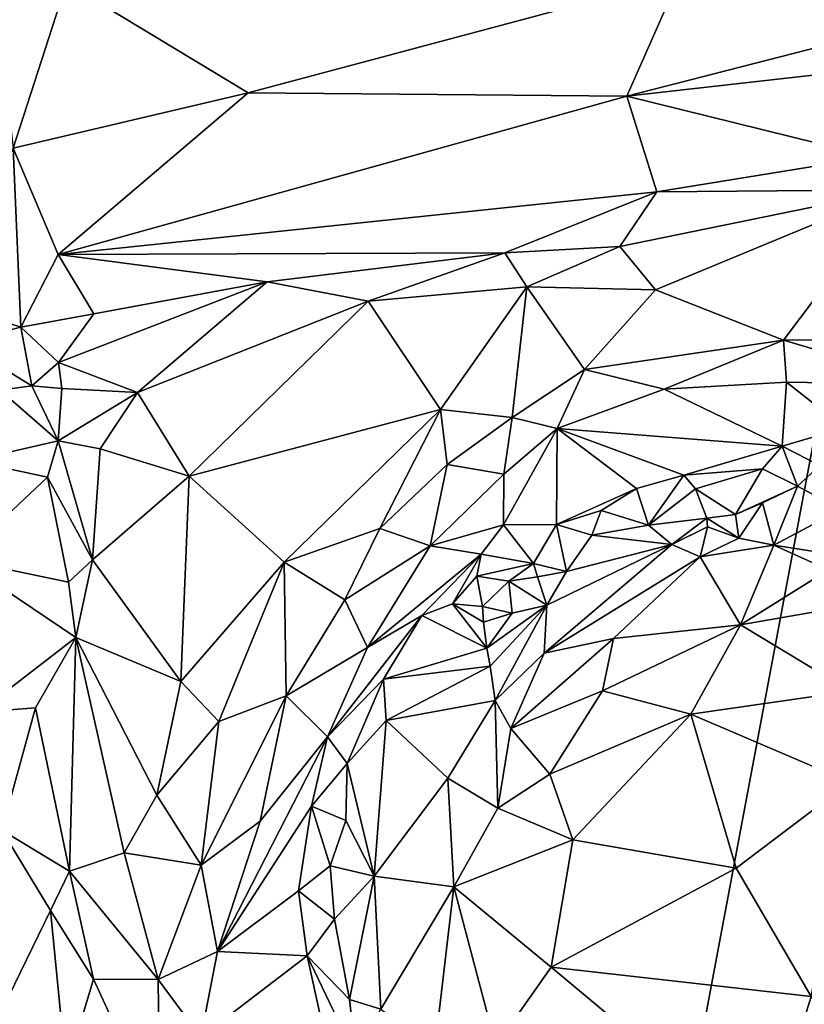
# Model space of a CAD drawing. Units: metres. Extents: x 22.94 to 26.59, y -1.79 to 4.01.
# Drawn here: x 24.96 to 25.24, y -0.43 to -0.09 of the extents above; entities that cross this region are included whole.
import ezdxf

# ---------------------------------------------------------------- set-up
doc = ezdxf.new("R2010")
doc.units = ezdxf.units.M

msp = doc.modelspace()

# ---------------------------------------------------------------- linework, layer by layer
at = {"layer": '1'}
for points in [[(25.32696, 0.23935, 3.46567), (25.78301, 0.43671, 3.45736), (25.00982, -1.44943, 3.48298)], [(25.00982, -1.44943, 3.48298), (25.78301, 0.43671, 3.45736), (26.33418, -0.50176, 3.46944)], [(25.00982, -1.44943, 3.48298), (24.89707, -0.03626, 3.47003), (25.32696, 0.23935, 3.46567)], [(24.23685, -1.31099, 3.48374), (24.89707, -0.03626, 3.47003), (25.00982, -1.44943, 3.48298)], [(24.98028, -0.07265, 4.77231), (25.04303, -0.11079, 4.71757), (25.19214, -0.07082, 4.73029)], [(25.04303, -0.11079, 4.71757), (25.17404, -0.11187, 4.67724), (25.19214, -0.07082, 4.73029)], [(25.33356, -0.07089, 4.68752), (25.19214, -0.07082, 4.73029), (25.17404, -0.11187, 4.67724)], [(25.33356, -0.07089, 4.68752), (25.17404, -0.11187, 4.67724), (25.34474, -0.09266, 4.64755)], [(24.95603, -0.07893, 4.76494), (24.96174, -0.12988, 4.70444), (24.98028, -0.07265, 4.77231)], [(24.98028, -0.07265, 4.77231), (24.96174, -0.12988, 4.70444), (25.04303, -0.11079, 4.71757)], [(25.17404, -0.11187, 4.67724), (25.25893, -0.13288, 4.59964), (25.34474, -0.09266, 4.64755)], [(24.96174, -0.12988, 4.70444), (24.97735, -0.16664, 4.64721), (25.04303, -0.11079, 4.71757)], [(25.04303, -0.11079, 4.71757), (24.97735, -0.16664, 4.64721), (25.17404, -0.11187, 4.67724)], [(25.17404, -0.11187, 4.67724), (24.97735, -0.16664, 4.64721), (25.18438, -0.14506, 4.61154)], [(25.17404, -0.11187, 4.67724), (25.18438, -0.14506, 4.61154), (25.25893, -0.13288, 4.59964)], [(24.96174, -0.12988, 4.70444), (24.93587, -0.18261, 4.58567), (24.96446, -0.19178, 4.59792)], [(24.96174, -0.12988, 4.70444), (24.96446, -0.19178, 4.59792), (24.97735, -0.16664, 4.64721)], [(25.18438, -0.14506, 4.61154), (25.26736, -0.14432, 4.58386), (25.25893, -0.13288, 4.59964)], [(25.13184, -0.16609, 4.59395), (25.18438, -0.14506, 4.61154), (24.97735, -0.16664, 4.64721)], [(25.13184, -0.16609, 4.59395), (25.17154, -0.16396, 4.59188), (25.18438, -0.14506, 4.61154)], [(25.18438, -0.14506, 4.61154), (25.17154, -0.16396, 4.59188), (25.26736, -0.14432, 4.58386)], [(25.17154, -0.16396, 4.59188), (25.18387, -0.17897, 4.58094), (25.26736, -0.14432, 4.58386)], [(25.18387, -0.17897, 4.58094), (25.22823, -0.19632, 4.5692), (25.26736, -0.14432, 4.58386)], [(25.26736, -0.14432, 4.58386), (25.22823, -0.19632, 4.5692), (25.27297, -0.19588, 4.57004)], [(24.97735, -0.16664, 4.64721), (24.96446, -0.19178, 4.59792), (24.98969, -0.18727, 4.60785)], [(24.97735, -0.16664, 4.64721), (25.0496, -0.17616, 4.60337), (25.13184, -0.16609, 4.59395)], [(24.97735, -0.16664, 4.64721), (24.98969, -0.18727, 4.60785), (25.0496, -0.17616, 4.60337)], [(25.0496, -0.17616, 4.60337), (25.08452, -0.18281, 4.58458), (25.13184, -0.16609, 4.59395)], [(25.13184, -0.16609, 4.59395), (25.08452, -0.18281, 4.58458), (25.13947, -0.17791, 4.5832)], [(25.13184, -0.16609, 4.59395), (25.13947, -0.17791, 4.5832), (25.17154, -0.16396, 4.59188)], [(25.17154, -0.16396, 4.59188), (25.13947, -0.17791, 4.5832), (25.18387, -0.17897, 4.58094)], [(24.98969, -0.18727, 4.60785), (24.97743, -0.204, 4.5852), (25.0496, -0.17616, 4.60337)], [(24.97743, -0.204, 4.5852), (25.00475, -0.21441, 4.57695), (25.0496, -0.17616, 4.60337)], [(25.0496, -0.17616, 4.60337), (25.00475, -0.21441, 4.57695), (25.08452, -0.18281, 4.58458)], [(25.08452, -0.18281, 4.58458), (25.10959, -0.22033, 4.5723), (25.13947, -0.17791, 4.5832)], [(25.10959, -0.22033, 4.5723), (25.13437, -0.2231, 4.56538), (25.13947, -0.17791, 4.5832)], [(25.13947, -0.17791, 4.5832), (25.13437, -0.2231, 4.56538), (25.15934, -0.20643, 4.57002)], [(25.13947, -0.17791, 4.5832), (25.15934, -0.20643, 4.57002), (25.18387, -0.17897, 4.58094)], [(25.15934, -0.20643, 4.57002), (25.22823, -0.19632, 4.5692), (25.18387, -0.17897, 4.58094)], [(24.93587, -0.18261, 4.58567), (24.94357, -0.19708, 4.55991), (24.96446, -0.19178, 4.59792)], [(25.08452, -0.18281, 4.58458), (25.00475, -0.21441, 4.57695), (25.0227, -0.24339, 4.57279)], [(25.08452, -0.18281, 4.58458), (25.0227, -0.24339, 4.57279), (25.10959, -0.22033, 4.5723)], [(24.96446, -0.19178, 4.59792), (24.97743, -0.204, 4.5852), (24.98969, -0.18727, 4.60785)], [(24.96446, -0.19178, 4.59792), (24.94357, -0.19708, 4.55991), (24.96819, -0.21214, 4.56447)], [(24.96446, -0.19178, 4.59792), (24.96819, -0.21214, 4.56447), (24.97743, -0.204, 4.5852)], [(24.94357, -0.19708, 4.55991), (24.95733, -0.21362, 4.54674), (24.96819, -0.21214, 4.56447)], [(25.15934, -0.20643, 4.57002), (25.18694, -0.21323, 4.55797), (25.22823, -0.19632, 4.5692)], [(25.22823, -0.19632, 4.5692), (25.18694, -0.21323, 4.55797), (25.22917, -0.21086, 4.55283)], [(25.27297, -0.19588, 4.57004), (25.22823, -0.19632, 4.5692), (25.27988, -0.21166, 4.55637)], [(25.22823, -0.19632, 4.5692), (25.22917, -0.21086, 4.55283), (25.27988, -0.21166, 4.55637)], [(24.97743, -0.204, 4.5852), (24.96819, -0.21214, 4.56447), (24.97865, -0.21304, 4.5714)], [(24.97743, -0.204, 4.5852), (24.97865, -0.21304, 4.5714), (25.00475, -0.21441, 4.57695)], [(25.13437, -0.2231, 4.56538), (25.14995, -0.22684, 4.55293), (25.15934, -0.20643, 4.57002)], [(25.15934, -0.20643, 4.57002), (25.14995, -0.22684, 4.55293), (25.18694, -0.21323, 4.55797)], [(25.18694, -0.21323, 4.55797), (25.22767, -0.23303, 4.50473), (25.22917, -0.21086, 4.55283)], [(25.22917, -0.21086, 4.55283), (25.22767, -0.23303, 4.50473), (25.24931, -0.22667, 4.51769)], [(25.22917, -0.21086, 4.55283), (25.24931, -0.22667, 4.51769), (25.27988, -0.21166, 4.55637)], [(24.95733, -0.21362, 4.54674), (24.94727, -0.23812, 4.51463), (24.97731, -0.23114, 4.5602)], [(24.96819, -0.21214, 4.56447), (24.95733, -0.21362, 4.54674), (24.97731, -0.23114, 4.5602)], [(24.97865, -0.21304, 4.5714), (24.96819, -0.21214, 4.56447), (24.97731, -0.23114, 4.5602)], [(24.97865, -0.21304, 4.5714), (24.97731, -0.23114, 4.5602), (25.00475, -0.21441, 4.57695)], [(25.00475, -0.21441, 4.57695), (24.97731, -0.23114, 4.5602), (24.99192, -0.23392, 4.56697)], [(25.00475, -0.21441, 4.57695), (24.99192, -0.23392, 4.56697), (25.0227, -0.24339, 4.57279)], [(25.18694, -0.21323, 4.55797), (25.14995, -0.22684, 4.55293), (25.22767, -0.23303, 4.50473)], [(25.0227, -0.24339, 4.57279), (25.05552, -0.27312, 4.55955), (25.10959, -0.22033, 4.5723)], [(25.05552, -0.27312, 4.55955), (25.08854, -0.26146, 4.55281), (25.10959, -0.22033, 4.5723)], [(25.10959, -0.22033, 4.5723), (25.08854, -0.26146, 4.55281), (25.11186, -0.23939, 4.56074)], [(25.10959, -0.22033, 4.5723), (25.11186, -0.23939, 4.56074), (25.13437, -0.2231, 4.56538)], [(25.13437, -0.2231, 4.56538), (25.11186, -0.23939, 4.56074), (25.13144, -0.24271, 4.54005)], [(25.13437, -0.2231, 4.56538), (25.13144, -0.24271, 4.54005), (25.14995, -0.22684, 4.55293)], [(25.13144, -0.24271, 4.54005), (25.13131, -0.26022, 4.50183), (25.14995, -0.22684, 4.55293)], [(25.13131, -0.26022, 4.50183), (25.14966, -0.26006, 4.4862), (25.14995, -0.22684, 4.55293)], [(25.14995, -0.22684, 4.55293), (25.14966, -0.26006, 4.4862), (25.17738, -0.2476, 4.4889)], [(25.14995, -0.22684, 4.55293), (25.17738, -0.2476, 4.4889), (25.19371, -0.24308, 4.487)], [(25.22767, -0.23303, 4.50473), (25.14995, -0.22684, 4.55293), (25.19371, -0.24308, 4.487)], [(25.22767, -0.23303, 4.50473), (25.24071, -0.23965, 4.48985), (25.24931, -0.22667, 4.51769)], [(24.97731, -0.23114, 4.5602), (24.94727, -0.23812, 4.51463), (24.97367, -0.24373, 4.5516)], [(24.97731, -0.23114, 4.5602), (24.97367, -0.24373, 4.5516), (24.98918, -0.2723, 4.56637)], [(24.97731, -0.23114, 4.5602), (24.98918, -0.2723, 4.56637), (24.99192, -0.23392, 4.56697)], [(24.99192, -0.23392, 4.56697), (24.98918, -0.2723, 4.56637), (25.0227, -0.24339, 4.57279)], [(25.19371, -0.24308, 4.487), (25.22093, -0.24082, 4.48756), (25.22767, -0.23303, 4.50473)], [(25.22767, -0.23303, 4.50473), (25.22093, -0.24082, 4.48756), (25.233, -0.24684, 4.48619)], [(25.22767, -0.23303, 4.50473), (25.233, -0.24684, 4.48619), (25.24071, -0.23965, 4.48985)], [(24.97367, -0.24373, 4.5516), (24.94727, -0.23812, 4.51463), (24.94335, -0.27219, 4.51238)], [(25.08854, -0.26146, 4.55281), (25.10602, -0.26745, 4.52618), (25.11186, -0.23939, 4.56074)], [(25.11186, -0.23939, 4.56074), (25.10602, -0.26745, 4.52618), (25.13144, -0.24271, 4.54005)], [(25.19371, -0.24308, 4.487), (25.19777, -0.24777, 4.47877), (25.22093, -0.24082, 4.48756)], [(25.19777, -0.24777, 4.47877), (25.21154, -0.25667, 4.47776), (25.22093, -0.24082, 4.48756)], [(25.22093, -0.24082, 4.48756), (25.21154, -0.25667, 4.47776), (25.233, -0.24684, 4.48619)], [(25.24071, -0.23965, 4.48985), (25.233, -0.24684, 4.48619), (25.24812, -0.25493, 4.4887)], [(24.94335, -0.27219, 4.51238), (24.98089, -0.28005, 4.56462), (24.97367, -0.24373, 4.5516)], [(24.97367, -0.24373, 4.5516), (24.98089, -0.28005, 4.56462), (24.98918, -0.2723, 4.56637)], [(25.0227, -0.24339, 4.57279), (24.98918, -0.2723, 4.56637), (25.01981, -0.31446, 4.55376)], [(25.0227, -0.24339, 4.57279), (25.01981, -0.31446, 4.55376), (25.05552, -0.27312, 4.55955)], [(25.13144, -0.24271, 4.54005), (25.10602, -0.26745, 4.52618), (25.13131, -0.26022, 4.50183)], [(25.17738, -0.2476, 4.4889), (25.18147, -0.26033, 4.47861), (25.19371, -0.24308, 4.487)], [(25.19371, -0.24308, 4.487), (25.18147, -0.26033, 4.47861), (25.19777, -0.24777, 4.47877)], [(25.14966, -0.26006, 4.4862), (25.16512, -0.25532, 4.47948), (25.17738, -0.2476, 4.4889)], [(25.17738, -0.2476, 4.4889), (25.16512, -0.25532, 4.47948), (25.18147, -0.26033, 4.47861)], [(25.19777, -0.24777, 4.47877), (25.18147, -0.26033, 4.47861), (25.20161, -0.25786, 4.47805)], [(25.19777, -0.24777, 4.47877), (25.20161, -0.25786, 4.47805), (25.21154, -0.25667, 4.47776)], [(25.233, -0.24684, 4.48619), (25.21154, -0.25667, 4.47776), (25.22087, -0.25262, 4.49234)], [(25.233, -0.24684, 4.48619), (25.22087, -0.25262, 4.49234), (25.22479, -0.2673, 4.49605)], [(25.233, -0.24684, 4.48619), (25.22479, -0.2673, 4.49605), (25.24812, -0.25493, 4.4887)], [(25.16512, -0.25532, 4.47948), (25.14966, -0.26006, 4.4862), (25.16187, -0.26382, 4.47708)], [(25.16512, -0.25532, 4.47948), (25.16187, -0.26382, 4.47708), (25.18147, -0.26033, 4.47861)], [(25.21154, -0.25667, 4.47776), (25.21272, -0.26483, 4.4835), (25.22087, -0.25262, 4.49234)], [(25.22087, -0.25262, 4.49234), (25.21272, -0.26483, 4.4835), (25.22479, -0.2673, 4.49605)], [(25.24812, -0.25493, 4.4887), (25.22479, -0.2673, 4.49605), (25.25204, -0.27148, 4.503)], [(25.18147, -0.26033, 4.47861), (25.18958, -0.26706, 4.48409), (25.20161, -0.25786, 4.47805)], [(25.20161, -0.25786, 4.47805), (25.18958, -0.26706, 4.48409), (25.20186, -0.26095, 4.48782)], [(25.21154, -0.25667, 4.47776), (25.20161, -0.25786, 4.47805), (25.21272, -0.26483, 4.4835)], [(25.20161, -0.25786, 4.47805), (25.20186, -0.26095, 4.48782), (25.21272, -0.26483, 4.4835)], [(25.08854, -0.26146, 4.55281), (25.05552, -0.27312, 4.55955), (25.07646, -0.28621, 4.53728)], [(25.08854, -0.26146, 4.55281), (25.07646, -0.28621, 4.53728), (25.10602, -0.26745, 4.52618)], [(25.10602, -0.26745, 4.52618), (25.12364, -0.27041, 4.48964), (25.13131, -0.26022, 4.50183)], [(25.13131, -0.26022, 4.50183), (25.12364, -0.27041, 4.48964), (25.14173, -0.27358, 4.48594)], [(25.13131, -0.26022, 4.50183), (25.14173, -0.27358, 4.48594), (25.14966, -0.26006, 4.4862)], [(25.14966, -0.26006, 4.4862), (25.14173, -0.27358, 4.48594), (25.15308, -0.27636, 4.47757)], [(25.14966, -0.26006, 4.4862), (25.15308, -0.27636, 4.47757), (25.16187, -0.26382, 4.47708)], [(25.18147, -0.26033, 4.47861), (25.16187, -0.26382, 4.47708), (25.18958, -0.26706, 4.48409)], [(25.20186, -0.26095, 4.48782), (25.18958, -0.26706, 4.48409), (25.19932, -0.27125, 4.49263)], [(25.20186, -0.26095, 4.48782), (25.19932, -0.27125, 4.49263), (25.21272, -0.26483, 4.4835)], [(25.16187, -0.26382, 4.47708), (25.15308, -0.27636, 4.47757), (25.18958, -0.26706, 4.48409)], [(25.21272, -0.26483, 4.4835), (25.19932, -0.27125, 4.49263), (25.22479, -0.2673, 4.49605)], [(25.07646, -0.28621, 4.53728), (25.08436, -0.30262, 4.49428), (25.10602, -0.26745, 4.52618)], [(25.10602, -0.26745, 4.52618), (25.08436, -0.30262, 4.49428), (25.12364, -0.27041, 4.48964)], [(25.14635, -0.28799, 4.4821), (25.14543, -0.30468, 4.51081), (25.18958, -0.26706, 4.48409)], [(25.18958, -0.26706, 4.48409), (25.14543, -0.30468, 4.51081), (25.19932, -0.27125, 4.49263)], [(25.15308, -0.27636, 4.47757), (25.14635, -0.28799, 4.4821), (25.18958, -0.26706, 4.48409)], [(25.19932, -0.27125, 4.49263), (25.21335, -0.29481, 4.5361), (25.22479, -0.2673, 4.49605)], [(25.22479, -0.2673, 4.49605), (25.21335, -0.29481, 4.5361), (25.24379, -0.27582, 4.51076)], [(25.22479, -0.2673, 4.49605), (25.24379, -0.27582, 4.51076), (25.25204, -0.27148, 4.503)], [(24.94335, -0.27219, 4.51238), (24.94995, -0.325, 4.53575), (24.9835, -0.29922, 4.56007)], [(24.94335, -0.27219, 4.51238), (24.9835, -0.29922, 4.56007), (24.98089, -0.28005, 4.56462)], [(24.98089, -0.28005, 4.56462), (24.9835, -0.29922, 4.56007), (24.98918, -0.2723, 4.56637)], [(24.98918, -0.2723, 4.56637), (24.9835, -0.29922, 4.56007), (25.01981, -0.31446, 4.55376)], [(25.08436, -0.30262, 4.49428), (25.10315, -0.29161, 4.47897), (25.12364, -0.27041, 4.48964)], [(25.12364, -0.27041, 4.48964), (25.10315, -0.29161, 4.47897), (25.11367, -0.28756, 4.47682)], [(25.12364, -0.27041, 4.48964), (25.11367, -0.28756, 4.47682), (25.12209, -0.27803, 4.48299)], [(25.12364, -0.27041, 4.48964), (25.12209, -0.27803, 4.48299), (25.14173, -0.27358, 4.48594)], [(25.19932, -0.27125, 4.49263), (25.14543, -0.30468, 4.51081), (25.16943, -0.29959, 4.52632)], [(25.19932, -0.27125, 4.49263), (25.16943, -0.29959, 4.52632), (25.21335, -0.29481, 4.5361)], [(25.01981, -0.31446, 4.55376), (25.03294, -0.32822, 4.54428), (25.05552, -0.27312, 4.55955)], [(25.05552, -0.27312, 4.55955), (25.03294, -0.32822, 4.54428), (25.05616, -0.3194, 4.5295)], [(25.05552, -0.27312, 4.55955), (25.05616, -0.3194, 4.5295), (25.07646, -0.28621, 4.53728)], [(25.14173, -0.27358, 4.48594), (25.12209, -0.27803, 4.48299), (25.1332, -0.27968, 4.47649)], [(25.14173, -0.27358, 4.48594), (25.1332, -0.27968, 4.47649), (25.14314, -0.27819, 4.47674)], [(25.15308, -0.27636, 4.47757), (25.14173, -0.27358, 4.48594), (25.14314, -0.27819, 4.47674)], [(25.24379, -0.27582, 4.51076), (25.21335, -0.29481, 4.5361), (25.24231, -0.28976, 4.5286)], [(25.12209, -0.27803, 4.48299), (25.11367, -0.28756, 4.47682), (25.12405, -0.28853, 4.48033)], [(25.12209, -0.27803, 4.48299), (25.12405, -0.28853, 4.48033), (25.1332, -0.27968, 4.47649)], [(25.14314, -0.27819, 4.47674), (25.1332, -0.27968, 4.47649), (25.14635, -0.28799, 4.4821)], [(25.14635, -0.28799, 4.4821), (25.15308, -0.27636, 4.47757), (25.14314, -0.27819, 4.47674)], [(25.1332, -0.27968, 4.47649), (25.12405, -0.28853, 4.48033), (25.13435, -0.29073, 4.47721)], [(25.1332, -0.27968, 4.47649), (25.13435, -0.29073, 4.47721), (25.14635, -0.28799, 4.4821)], [(25.07646, -0.28621, 4.53728), (25.05616, -0.3194, 4.5295), (25.08436, -0.30262, 4.49428)], [(25.11367, -0.28756, 4.47682), (25.10315, -0.29161, 4.47897), (25.12557, -0.3029, 4.47833)], [(25.12405, -0.28853, 4.48033), (25.11367, -0.28756, 4.47682), (25.1244, -0.29395, 4.47397)], [(25.12557, -0.3029, 4.47833), (25.1244, -0.29395, 4.47397), (25.11367, -0.28756, 4.47682)], [(25.12405, -0.28853, 4.48033), (25.1244, -0.29395, 4.47397), (25.13435, -0.29073, 4.47721)], [(25.12557, -0.3029, 4.47833), (25.12676, -0.30913, 4.4874), (25.14635, -0.28799, 4.4821)], [(25.13435, -0.29073, 4.47721), (25.12557, -0.3029, 4.47833), (25.14635, -0.28799, 4.4821)], [(25.12676, -0.30913, 4.4874), (25.12847, -0.32105, 4.51003), (25.14635, -0.28799, 4.4821)], [(25.14635, -0.28799, 4.4821), (25.12847, -0.32105, 4.51003), (25.14543, -0.30468, 4.51081)], [(25.08436, -0.30262, 4.49428), (25.07047, -0.33352, 4.47875), (25.10315, -0.29161, 4.47897)], [(25.10315, -0.29161, 4.47897), (25.07047, -0.33352, 4.47875), (25.08983, -0.31359, 4.47393)], [(25.10315, -0.29161, 4.47897), (25.08983, -0.31359, 4.47393), (25.12557, -0.3029, 4.47833)], [(25.1244, -0.29395, 4.47397), (25.12557, -0.3029, 4.47833), (25.13435, -0.29073, 4.47721)], [(25.21335, -0.29481, 4.5361), (25.25138, -0.31778, 4.54358), (25.24231, -0.28976, 4.5286)], [(25.16943, -0.29959, 4.52632), (25.16561, -0.31767, 4.5386), (25.21335, -0.29481, 4.5361)], [(25.21335, -0.29481, 4.5361), (25.16561, -0.31767, 4.5386), (25.19616, -0.32573, 4.54791)], [(25.21335, -0.29481, 4.5361), (25.19616, -0.32573, 4.54791), (25.25138, -0.31778, 4.54358)], [(24.94995, -0.325, 4.53575), (24.96947, -0.32351, 4.55264), (24.9835, -0.29922, 4.56007)], [(24.96947, -0.32351, 4.55264), (24.98126, -0.38003, 4.5406), (24.9835, -0.29922, 4.56007)], [(24.9835, -0.29922, 4.56007), (24.98126, -0.38003, 4.5406), (25.00019, -0.37373, 4.54252)], [(24.9835, -0.29922, 4.56007), (25.00019, -0.37373, 4.54252), (25.01145, -0.35373, 4.5457)], [(25.01981, -0.31446, 4.55376), (24.9835, -0.29922, 4.56007), (25.01145, -0.35373, 4.5457)], [(25.14543, -0.30468, 4.51081), (25.13394, -0.33073, 4.52693), (25.16943, -0.29959, 4.52632)], [(25.16943, -0.29959, 4.52632), (25.13394, -0.33073, 4.52693), (25.16561, -0.31767, 4.5386)], [(25.05616, -0.3194, 4.5295), (25.07047, -0.33352, 4.47875), (25.08436, -0.30262, 4.49428)], [(25.08983, -0.31359, 4.47393), (25.12676, -0.30913, 4.4874), (25.12557, -0.3029, 4.47833)], [(25.14543, -0.30468, 4.51081), (25.12847, -0.32105, 4.51003), (25.13394, -0.33073, 4.52693)], [(25.08983, -0.31359, 4.47393), (25.09072, -0.32794, 4.47329), (25.12676, -0.30913, 4.4874)], [(25.09072, -0.32794, 4.47329), (25.12847, -0.32105, 4.51003), (25.12676, -0.30913, 4.4874)], [(25.01981, -0.31446, 4.55376), (25.01145, -0.35373, 4.5457), (25.03294, -0.32822, 4.54428)], [(25.08983, -0.31359, 4.47393), (25.07047, -0.33352, 4.47875), (25.07728, -0.34284, 4.47037)], [(25.08983, -0.31359, 4.47393), (25.07728, -0.34284, 4.47037), (25.09072, -0.32794, 4.47329)], [(25.03294, -0.32822, 4.54428), (25.02682, -0.37792, 4.52568), (25.05616, -0.3194, 4.5295)], [(25.05616, -0.3194, 4.5295), (25.02682, -0.37792, 4.52568), (25.04718, -0.3627, 4.50606)], [(25.05616, -0.3194, 4.5295), (25.04718, -0.3627, 4.50606), (25.07047, -0.33352, 4.47875)], [(25.13394, -0.33073, 4.52693), (25.1474, -0.34644, 4.53917), (25.16561, -0.31767, 4.5386)], [(25.16561, -0.31767, 4.5386), (25.1474, -0.34644, 4.53917), (25.19616, -0.32573, 4.54791)], [(25.19616, -0.32573, 4.54791), (25.25113, -0.34926, 4.54737), (25.25138, -0.31778, 4.54358)], [(24.94995, -0.325, 4.53575), (24.95785, -0.36581, 4.53216), (24.96947, -0.32351, 4.55264)], [(24.96947, -0.32351, 4.55264), (24.95785, -0.36581, 4.53216), (24.98126, -0.38003, 4.5406)], [(25.09072, -0.32794, 4.47329), (25.11212, -0.34792, 4.51326), (25.12847, -0.32105, 4.51003)], [(25.11212, -0.34792, 4.51326), (25.12942, -0.35828, 4.53043), (25.12847, -0.32105, 4.51003)], [(25.12847, -0.32105, 4.51003), (25.12942, -0.35828, 4.53043), (25.13394, -0.33073, 4.52693)], [(25.1474, -0.34644, 4.53917), (25.15533, -0.36924, 4.54359), (25.19616, -0.32573, 4.54791)], [(25.19616, -0.32573, 4.54791), (25.15533, -0.36924, 4.54359), (25.21182, -0.37897, 4.54905)], [(25.19616, -0.32573, 4.54791), (25.21182, -0.37897, 4.54905), (25.25113, -0.34926, 4.54737)], [(25.03294, -0.32822, 4.54428), (25.01145, -0.35373, 4.5457), (25.02682, -0.37792, 4.52568)], [(25.07728, -0.34284, 4.47037), (25.08659, -0.38178, 4.47189), (25.09072, -0.32794, 4.47329)], [(25.09072, -0.32794, 4.47329), (25.08659, -0.38178, 4.47189), (25.11212, -0.34792, 4.51326)], [(25.04718, -0.3627, 4.50606), (25.03244, -0.40782, 4.50956), (25.07047, -0.33352, 4.47875)], [(25.07047, -0.33352, 4.47875), (25.03244, -0.40782, 4.50956), (25.065, -0.35752, 4.4726)], [(25.07047, -0.33352, 4.47875), (25.065, -0.35752, 4.4726), (25.07728, -0.34284, 4.47037)], [(25.13394, -0.33073, 4.52693), (25.12942, -0.35828, 4.53043), (25.1474, -0.34644, 4.53917)], [(25.07728, -0.34284, 4.47037), (25.065, -0.35752, 4.4726), (25.07682, -0.36257, 4.46473)], [(25.07728, -0.34284, 4.47037), (25.07682, -0.36257, 4.46473), (25.08659, -0.38178, 4.47189)], [(25.1474, -0.34644, 4.53917), (25.12942, -0.35828, 4.53043), (25.15533, -0.36924, 4.54359)], [(25.08659, -0.38178, 4.47189), (25.11422, -0.38551, 4.52096), (25.11212, -0.34792, 4.51326)], [(25.11212, -0.34792, 4.51326), (25.11422, -0.38551, 4.52096), (25.12942, -0.35828, 4.53043)], [(25.25113, -0.34926, 4.54737), (25.21182, -0.37897, 4.54905), (25.23774, -0.42347, 4.54374)], [(25.01145, -0.35373, 4.5457), (25.00019, -0.37373, 4.54252), (25.02682, -0.37792, 4.52568)], [(25.03244, -0.40782, 4.50956), (25.0605, -0.3868, 4.46412), (25.065, -0.35752, 4.4726)], [(25.065, -0.35752, 4.4726), (25.0605, -0.3868, 4.46412), (25.07144, -0.37816, 4.45748)], [(25.065, -0.35752, 4.4726), (25.07144, -0.37816, 4.45748), (25.07682, -0.36257, 4.46473)], [(25.12942, -0.35828, 4.53043), (25.11422, -0.38551, 4.52096), (25.15533, -0.36924, 4.54359)], [(25.02682, -0.37792, 4.52568), (25.03244, -0.40782, 4.50956), (25.04718, -0.3627, 4.50606)], [(25.07682, -0.36257, 4.46473), (25.07144, -0.37816, 4.45748), (25.08659, -0.38178, 4.47189)], [(24.95785, -0.36581, 4.53216), (24.94976, -0.44461, 4.49493), (24.97474, -0.39363, 4.53415)], [(24.98126, -0.38003, 4.5406), (24.95785, -0.36581, 4.53216), (24.97474, -0.39363, 4.53415)], [(25.11422, -0.38551, 4.52096), (25.14788, -0.41324, 4.53668), (25.15533, -0.36924, 4.54359)], [(25.15533, -0.36924, 4.54359), (25.14788, -0.41324, 4.53668), (25.21182, -0.37897, 4.54905)], [(25.00019, -0.37373, 4.54252), (24.98126, -0.38003, 4.5406), (25.01188, -0.41759, 4.52456)], [(25.00019, -0.37373, 4.54252), (25.01188, -0.41759, 4.52456), (25.02682, -0.37792, 4.52568)], [(25.02682, -0.37792, 4.52568), (25.01188, -0.41759, 4.52456), (25.03244, -0.40782, 4.50956)], [(24.98126, -0.38003, 4.5406), (24.97474, -0.39363, 4.53415), (24.98954, -0.41739, 4.52952)], [(24.98126, -0.38003, 4.5406), (24.98954, -0.41739, 4.52952), (25.01188, -0.41759, 4.52456)], [(25.07144, -0.37816, 4.45748), (25.0605, -0.3868, 4.46412), (25.07293, -0.39663, 4.45242)], [(25.07144, -0.37816, 4.45748), (25.07293, -0.39663, 4.45242), (25.08659, -0.38178, 4.47189)], [(25.21182, -0.37897, 4.54905), (25.14788, -0.41324, 4.53668), (25.23774, -0.42347, 4.54374)], [(25.07293, -0.39663, 4.45242), (25.07809, -0.42446, 4.44652), (25.08659, -0.38178, 4.47189)], [(25.08659, -0.38178, 4.47189), (25.07809, -0.42446, 4.44652), (25.08898, -0.42777, 4.45974)], [(25.08659, -0.38178, 4.47189), (25.08898, -0.42777, 4.45974), (25.11422, -0.38551, 4.52096)], [(25.03244, -0.40782, 4.50956), (25.06346, -0.40933, 4.45354), (25.0605, -0.3868, 4.46412)], [(25.0605, -0.3868, 4.46412), (25.06346, -0.40933, 4.45354), (25.07293, -0.39663, 4.45242)], [(25.11422, -0.38551, 4.52096), (25.08898, -0.42777, 4.45974), (25.10762, -0.44145, 4.49402)], [(25.11422, -0.38551, 4.52096), (25.10762, -0.44145, 4.49402), (25.12873, -0.4405, 4.52395)], [(25.11422, -0.38551, 4.52096), (25.12873, -0.4405, 4.52395), (25.14788, -0.41324, 4.53668)], [(24.94976, -0.44461, 4.49493), (24.98006, -0.44897, 4.521), (24.97474, -0.39363, 4.53415)], [(24.97474, -0.39363, 4.53415), (24.98006, -0.44897, 4.521), (24.98954, -0.41739, 4.52952)], [(25.07293, -0.39663, 4.45242), (25.06346, -0.40933, 4.45354), (25.07809, -0.42446, 4.44652)], [(25.01188, -0.41759, 4.52456), (25.02671, -0.43748, 4.51423), (25.03244, -0.40782, 4.50956)], [(25.03244, -0.40782, 4.50956), (25.02671, -0.43748, 4.51423), (25.06346, -0.40933, 4.45354)], [(25.06346, -0.40933, 4.45354), (25.02671, -0.43748, 4.51423), (25.07191, -0.44776, 4.44887)], [(25.06346, -0.40933, 4.45354), (25.07191, -0.44776, 4.44887), (25.08039, -0.44476, 4.44094)], [(25.06346, -0.40933, 4.45354), (25.08039, -0.44476, 4.44094), (25.07809, -0.42446, 4.44652)], [(25.14788, -0.41324, 4.53668), (25.12873, -0.4405, 4.52395), (25.22171, -0.47502, 4.53312)], [(25.14788, -0.41324, 4.53668), (25.22171, -0.47502, 4.53312), (25.23774, -0.42347, 4.54374)], [(24.98954, -0.41739, 4.52952), (24.98006, -0.44897, 4.521), (25.01246, -0.4672, 4.52349)], [(24.98954, -0.41739, 4.52952), (25.01246, -0.4672, 4.52349), (25.01188, -0.41759, 4.52456)], [(25.01188, -0.41759, 4.52456), (25.01246, -0.4672, 4.52349), (25.02671, -0.43748, 4.51423)], [(25.07809, -0.42446, 4.44652), (25.08039, -0.44476, 4.44094), (25.08898, -0.42777, 4.45974)], [(25.23774, -0.42347, 4.54374), (25.22171, -0.47502, 4.53312), (25.27046, -0.46121, 4.53204)]]:
    msp.add_3dface(points, dxfattribs=at)

doc.saveas('drawing.dxf')
